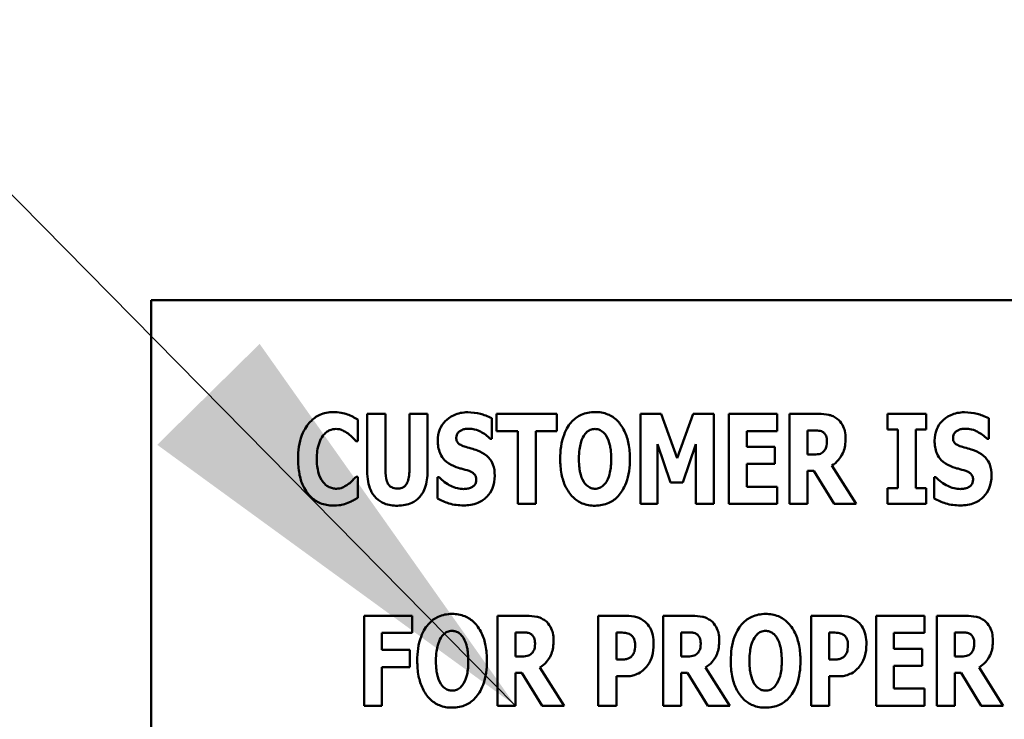
# Model space of a CAD drawing. Units: inches. Extents: x 0.5 to 21.5, y 0.2 to 16.7.
# Drawn here: x 8.2 to 8.4, y 8.1 to 8.3 of the extents above; entities that cross this region are included whole.
import ezdxf

# ---------------------------------------------------------------- set-up
doc = ezdxf.new("R2010")
doc.units = ezdxf.units.IN
doc.header["$MEASUREMENT"] = 0
doc.layers.add('Symbol (ANSI)', color=7, linetype='Continuous', lineweight=25)
doc.layers.add('Visible (ANSI)', color=7, linetype='Continuous', lineweight=50)
doc.styles.add('Note Text (ANSI)', font='tahoma.ttf')
doc.dimstyles.new('Default (ANSI)$7', dxfattribs={"dimtxt": 0.12, "dimasz": 0.098425, "dimexe": 0.125, "dimexo": 0.0625, "dimgap": 0.031496, "dimtad": 0, "dimtih": 1, "dimtoh": 1, "dimrnd": 1e-08, "dimzin": 0, "dimdsep": 46, "dimtxsty": 'Note Text (ANSI)', "dimcen": 0.09, "dimdle": 0.393701, "dimclrd": 256, "dimclre": 256, "dimclrt": 256, "dimadec": 0, "dimazin": 1, "dimtfac": 1, "dimtofl": 0, "dimtmove": 0, "dimatfit": 3, "dimfxl": 1, "dimtolj": 1, "dimtzin": 4, "dimlwd": -1, "dimlwe": -1, "dimarcsym": 0})

msp = doc.modelspace()

# ---------------------------------------------------------------- linework, layer by layer
at = {"layer": 'Visible (ANSI)'}
for p, q in [((8.63046, 8.20033), (8.23046, 8.20033)), ((8.23046, 8.20033), (8.23046, 8.00033)), ((8.27692, 8.16861), (8.27692, 8.17343)), ((8.27908, 8.17473), (8.27908, 8.1618)), ((8.28315, 8.17473), (8.27908, 8.17473)), ((8.28315, 8.1621), (8.28315, 8.17473)), ((8.29263, 8.17473), (8.28856, 8.17473)), ((8.28856, 8.17473), (8.28856, 8.1621)), ((8.29263, 8.16182), (8.29263, 8.17473)), ((8.30712, 8.1691), (8.30712, 8.17373)), ((8.30816, 8.17473), (8.30816, 8.17087)), ((8.32177, 8.17473), (8.30816, 8.17473)), ((8.32177, 8.17087), (8.32177, 8.17473)), ((8.34523, 8.17473), (8.34056, 8.17473)), ((8.34056, 8.17473), (8.34056, 8.15449)), ((8.34883, 8.16474), (8.34523, 8.17473)), ((8.3524, 8.17473), (8.34883, 8.16474)), ((8.35707, 8.17473), (8.3524, 8.17473)), ((8.35707, 8.15449), (8.35707, 8.17473)), ((8.36042, 8.17473), (8.36042, 8.15449)), ((8.37134, 8.17473), (8.36042, 8.17473)), ((8.37134, 8.17087), (8.37134, 8.17473)), ((8.38061, 8.17473), (8.3741, 8.17473)), ((8.3741, 8.17473), (8.3741, 8.15449)), ((8.3961, 8.17473), (8.3961, 8.1712)), ((8.40483, 8.17473), (8.3961, 8.17473)), ((8.40483, 8.1712), (8.40483, 8.17473)), ((8.4189, 8.1691), (8.4189, 8.17373)), ((8.30816, 8.17087), (8.31293, 8.17087)), ((8.31293, 8.17087), (8.31293, 8.15449)), ((8.31699, 8.15449), (8.31699, 8.17087)), ((8.31699, 8.17087), (8.32177, 8.17087)), ((8.36445, 8.17087), (8.37134, 8.17087)), ((8.36445, 8.16731), (8.36445, 8.17087)), ((8.37813, 8.16556), (8.37813, 8.171)), ((8.37813, 8.171), (8.37949, 8.171)), ((8.3961, 8.1712), (8.39843, 8.1712)), ((8.39843, 8.1712), (8.39843, 8.15802)), ((8.4025, 8.15802), (8.4025, 8.1712)), ((8.4025, 8.1712), (8.40483, 8.1712)), ((8.27651, 8.16861), (8.27692, 8.16861)), ((8.30676, 8.1691), (8.30712, 8.1691)), ((8.41854, 8.1691), (8.4189, 8.1691)), ((8.34438, 8.1679), (8.34733, 8.15925)), ((8.34438, 8.15449), (8.34438, 8.1679)), ((8.35009, 8.15925), (8.35304, 8.1679)), ((8.35304, 8.1679), (8.35304, 8.15449)), ((8.3708, 8.16731), (8.36445, 8.16731)), ((8.3708, 8.16346), (8.3708, 8.16731)), ((8.37929, 8.16556), (8.37813, 8.16556)), ((8.36445, 8.15834), (8.36445, 8.16346)), ((8.36445, 8.16346), (8.3708, 8.16346)), ((8.37813, 8.16192), (8.37959, 8.16192)), ((8.37813, 8.15449), (8.37813, 8.16192)), ((8.37959, 8.16192), (8.3841, 8.15449)), ((8.38905, 8.15449), (8.38361, 8.1631)), ((8.27692, 8.16059), (8.27656, 8.16059)), ((8.27692, 8.15583), (8.27692, 8.16059)), ((8.29486, 8.16051), (8.29486, 8.15569)), ((8.29523, 8.16051), (8.29486, 8.16051)), ((8.40701, 8.16051), (8.40663, 8.16051)), ((8.40663, 8.16051), (8.40663, 8.15569)), ((8.34733, 8.15925), (8.35009, 8.15925)), ((8.37134, 8.15834), (8.36445, 8.15834)), ((8.37134, 8.15449), (8.37134, 8.15834)), ((8.3961, 8.15802), (8.3961, 8.15449)), ((8.39843, 8.15802), (8.3961, 8.15802)), ((8.40483, 8.15802), (8.4025, 8.15802)), ((8.40483, 8.15449), (8.40483, 8.15802)), ((8.31293, 8.15449), (8.31699, 8.15449)), ((8.34056, 8.15449), (8.34438, 8.15449)), ((8.35304, 8.15449), (8.35707, 8.15449)), ((8.36042, 8.15449), (8.37134, 8.15449)), ((8.3741, 8.15449), (8.37813, 8.15449)), ((8.3841, 8.15449), (8.38905, 8.15449)), ((8.3961, 8.15449), (8.40483, 8.15449)), ((8.28918, 8.12926), (8.27836, 8.12926)), ((8.27836, 8.12926), (8.27836, 8.10903)), ((8.28918, 8.12541), (8.28918, 8.12926)), ((8.31491, 8.12926), (8.3084, 8.12926)), ((8.3084, 8.12926), (8.3084, 8.10903)), ((8.33734, 8.12926), (8.33106, 8.12926)), ((8.33106, 8.12926), (8.33106, 8.10903)), ((8.35218, 8.12926), (8.34567, 8.12926)), ((8.34567, 8.12926), (8.34567, 8.10903)), ((8.38523, 8.12926), (8.37895, 8.12926)), ((8.37895, 8.12926), (8.37895, 8.10903)), ((8.40448, 8.12926), (8.39356, 8.12926)), ((8.39356, 8.12926), (8.39356, 8.10903)), ((8.40448, 8.12541), (8.40448, 8.12926)), ((8.41375, 8.12926), (8.40723, 8.12926)), ((8.40723, 8.12926), (8.40723, 8.10903)), ((8.28239, 8.12541), (8.28918, 8.12541)), ((8.28239, 8.12159), (8.28239, 8.12541)), ((8.31243, 8.1201), (8.31243, 8.12554)), ((8.31243, 8.12554), (8.31379, 8.12554)), ((8.33513, 8.11942), (8.33513, 8.12549)), ((8.33513, 8.12549), (8.3357, 8.12549)), ((8.34971, 8.1201), (8.34971, 8.12554)), ((8.34971, 8.12554), (8.35107, 8.12554)), ((8.38301, 8.11942), (8.38301, 8.12549)), ((8.38301, 8.12549), (8.38359, 8.12549)), ((8.39759, 8.12185), (8.39759, 8.12541)), ((8.39759, 8.12541), (8.40448, 8.12541)), ((8.41127, 8.1201), (8.41127, 8.12554)), ((8.41127, 8.12554), (8.41263, 8.12554)), ((8.40394, 8.12185), (8.39759, 8.12185)), ((8.40394, 8.118), (8.40394, 8.12185)), ((8.28864, 8.12159), (8.28239, 8.12159)), ((8.28864, 8.11773), (8.28864, 8.12159)), ((8.3136, 8.1201), (8.31243, 8.1201)), ((8.35087, 8.1201), (8.34971, 8.1201)), ((8.41243, 8.1201), (8.41127, 8.1201)), ((8.28239, 8.11773), (8.28864, 8.11773)), ((8.28239, 8.10903), (8.28239, 8.11773)), ((8.32335, 8.10903), (8.31791, 8.11764)), ((8.33541, 8.11942), (8.33513, 8.11942)), ((8.36063, 8.10903), (8.35518, 8.11764)), ((8.38329, 8.11942), (8.38301, 8.11942)), ((8.39759, 8.11288), (8.39759, 8.118)), ((8.39759, 8.118), (8.40394, 8.118)), ((8.42219, 8.10903), (8.41675, 8.11764)), ((8.31243, 8.10903), (8.31243, 8.11646)), ((8.31243, 8.11646), (8.31389, 8.11646)), ((8.31389, 8.11646), (8.3184, 8.10903)), ((8.33513, 8.10903), (8.33513, 8.11565)), ((8.33513, 8.11565), (8.33726, 8.11565)), ((8.34971, 8.10903), (8.34971, 8.11646)), ((8.34971, 8.11646), (8.35117, 8.11646)), ((8.35117, 8.11646), (8.35568, 8.10903)), ((8.38301, 8.10903), (8.38301, 8.11565)), ((8.38301, 8.11565), (8.38515, 8.11565)), ((8.41127, 8.11646), (8.41273, 8.11646)), ((8.41127, 8.10903), (8.41127, 8.11646)), ((8.41273, 8.11646), (8.41724, 8.10903)), ((8.40448, 8.11288), (8.39759, 8.11288)), ((8.40448, 8.10903), (8.40448, 8.11288)), ((8.27836, 8.10903), (8.28239, 8.10903)), ((8.3084, 8.10903), (8.31243, 8.10903)), ((8.3184, 8.10903), (8.32335, 8.10903)), ((8.33106, 8.10903), (8.33513, 8.10903)), ((8.34567, 8.10903), (8.34971, 8.10903)), ((8.35568, 8.10903), (8.36063, 8.10903)), ((8.37895, 8.10903), (8.38301, 8.10903)), ((8.39356, 8.10903), (8.40448, 8.10903)), ((8.40723, 8.10903), (8.41127, 8.10903)), ((8.41724, 8.10903), (8.42219, 8.10903))]:
    msp.add_line(p, q, dxfattribs=at)
for points, knots in [([(8.27144, 8.17512), (8.27091, 8.17512), (8.27038, 8.17507), (8.26936, 8.17487), (8.26888, 8.17472), (8.2676, 8.17415), (8.26688, 8.17362), (8.26567, 8.17234), (8.26495, 8.17138), (8.26374, 8.16824), (8.26352, 8.16639), (8.26352, 8.16459)], [-0.2623136, -0.2623136, -0.2623136, -0.2623136, -0.2254284, -0.2254284, -0.1905964, -0.1905964, -0.1279085, -0.1279085, -0.0686091, -0.0686091, 0, 0, 0, 0]), ([(8.27465, 8.17461), (8.27417, 8.17477), (8.27368, 8.17489), (8.27261, 8.17508), (8.27201, 8.17512), (8.27144, 8.17512)], [-0.04121884, -0.04121884, -0.04121884, -0.04121884, -0.0219141, -0.0219141, 0, 0, 0, 0]), ([(8.30168, 8.17509), (8.30113, 8.17509), (8.30059, 8.17504), (8.29956, 8.17483), (8.29907, 8.17468), (8.29768, 8.17404), (8.29704, 8.1735), (8.29612, 8.17256), (8.29571, 8.17195), (8.29509, 8.17045), (8.29495, 8.16959), (8.29495, 8.16872)], [-0.1055662, -0.1055662, -0.1055662, -0.1055662, -0.0940507, -0.0940507, -0.0832153, -0.0832153, -0.0616718, -0.0616718, -0.0331399, -0.0331399, 0, 0, 0, 0]), ([(8.30712, 8.17373), (8.30617, 8.17425), (8.30523, 8.17455), (8.30362, 8.17496), (8.30266, 8.17509), (8.30168, 8.17509)], [-0.06330312, -0.06330312, -0.06330312, -0.06330312, -0.0372499, -0.0372499, 0, 0, 0, 0]), ([(8.33033, 8.17515), (8.32978, 8.17515), (8.32923, 8.1751), (8.32818, 8.17489), (8.32769, 8.17474), (8.32642, 8.17416), (8.32573, 8.17364), (8.32456, 8.17238), (8.32388, 8.17143), (8.32271, 8.16832), (8.32249, 8.16643), (8.32249, 8.16461)], [-0.2576018, -0.2576018, -0.2576018, -0.2576018, -0.2204345, -0.2204345, -0.1856276, -0.1856276, -0.1264045, -0.1264045, -0.0694441, -0.0694441, 0, 0, 0, 0]), ([(8.33817, 8.16461), (8.33817, 8.16575), (8.33808, 8.1669), (8.33768, 8.16899), (8.33739, 8.16994), (8.33646, 8.17189), (8.33586, 8.17267), (8.33468, 8.17383), (8.33398, 8.1743), (8.33228, 8.175), (8.33131, 8.17515), (8.33033, 8.17515)], [-0.1562329, -0.1562329, -0.1562329, -0.1562329, -0.1264136, -0.1264136, -0.1005225, -0.1005225, -0.0700255, -0.0700255, -0.0375297, -0.0375297, 0, 0, 0, 0]), ([(8.41345, 8.17509), (8.41291, 8.17509), (8.41237, 8.17504), (8.41133, 8.17483), (8.41084, 8.17468), (8.40945, 8.17404), (8.40881, 8.1735), (8.40789, 8.17256), (8.40748, 8.17195), (8.40687, 8.17045), (8.40673, 8.16959), (8.40673, 8.16872)], [-0.1055662, -0.1055662, -0.1055662, -0.1055662, -0.0940507, -0.0940507, -0.0832153, -0.0832153, -0.0616718, -0.0616718, -0.0331399, -0.0331399, 0, 0, 0, 0]), ([(8.4189, 8.17373), (8.41795, 8.17425), (8.417, 8.17455), (8.41539, 8.17496), (8.41443, 8.17509), (8.41345, 8.17509)], [-0.06330312, -0.06330312, -0.06330312, -0.06330312, -0.0372499, -0.0372499, 0, 0, 0, 0]), ([(8.27692, 8.17343), (8.27654, 8.17368), (8.27607, 8.17394), (8.27548, 8.17425), (8.27506, 8.17445), (8.27465, 8.17461)], [-0.02539889, -0.02539889, -0.02539889, -0.02539889, -0.016785, -0.016785, 0, 0, 0, 0]), ([(8.3848, 8.17364), (8.38453, 8.17386), (8.38423, 8.17404), (8.38347, 8.1744), (8.38311, 8.17448), (8.3822, 8.17467), (8.38138, 8.17473), (8.38061, 8.17473)], [-0.03990124, -0.03990124, -0.03990124, -0.03990124, -0.03549306, -0.03549306, -0.0293342, -0.0293342, 0, 0, 0, 0]), ([(8.38669, 8.16917), (8.38669, 8.16974), (8.38664, 8.17034), (8.38643, 8.17128), (8.38628, 8.17174), (8.38568, 8.17279), (8.38529, 8.17326), (8.3848, 8.17364)], [-0.08018526, -0.08018526, -0.08018526, -0.08018526, -0.04632439, -0.04632439, -0.0236081, -0.0236081, 0, 0, 0, 0]), ([(8.26909, 8.16977), (8.26931, 8.17006), (8.26956, 8.17034), (8.27014, 8.17082), (8.2704, 8.17095), (8.27109, 8.17124), (8.27159, 8.17133), (8.27209, 8.17133)], [-0.03723332, -0.03723332, -0.03723332, -0.03723332, -0.0286644, -0.0286644, -0.0193545, -0.0193545, 0, 0, 0, 0]), ([(8.27209, 8.17133), (8.27234, 8.17133), (8.27258, 8.17131), (8.27316, 8.17118), (8.27341, 8.17108), (8.27396, 8.17083), (8.27437, 8.17058), (8.27475, 8.17028)], [-0.026089, -0.026089, -0.026089, -0.026089, -0.02295305, -0.02295305, -0.01849324, -0.01849324, 0, 0, 0, 0]), ([(8.2991, 8.16935), (8.2991, 8.16956), (8.29914, 8.16978), (8.29932, 8.17024), (8.29946, 8.17042), (8.29969, 8.17069), (8.29985, 8.17083), (8.30004, 8.17094)], [-0.0170585, -0.0170585, -0.0170585, -0.0170585, -0.01320944, -0.01320944, -0.00831825, -0.00831825, 0, 0, 0, 0]), ([(8.30004, 8.17094), (8.30047, 8.17118), (8.30077, 8.17126), (8.30124, 8.17137), (8.30157, 8.1714), (8.30189, 8.1714)], [-0.01836098, -0.01836098, -0.01836098, -0.01836098, -0.01211564, -0.01211564, 0, 0, 0, 0]), ([(8.30189, 8.1714), (8.30235, 8.1714), (8.3028, 8.17134), (8.30386, 8.17108), (8.30433, 8.17085), (8.30538, 8.17031), (8.30613, 8.16978), (8.30676, 8.1691)], [-0.05170723, -0.05170723, -0.05170723, -0.05170723, -0.04488174, -0.04488174, -0.03526922, -0.03526922, 0, 0, 0, 0]), ([(8.3278, 8.16981), (8.328, 8.17011), (8.32824, 8.17041), (8.3287, 8.17082), (8.32893, 8.17099), (8.32959, 8.17127), (8.32995, 8.17133), (8.33033, 8.17133)], [-0.04670958, -0.04670958, -0.04670958, -0.04670958, -0.02744304, -0.02744304, -0.01421435, -0.01421435, 0, 0, 0, 0]), ([(8.33033, 8.17133), (8.33061, 8.17133), (8.3309, 8.17129), (8.33134, 8.17114), (8.33165, 8.17103), (8.33233, 8.17052), (8.33263, 8.17016), (8.33287, 8.16977)], [-0.0558683, -0.0558683, -0.0558683, -0.0558683, -0.03233084, -0.03233084, -0.01720713, -0.01720713, 0, 0, 0, 0]), ([(8.37949, 8.171), (8.37986, 8.171), (8.38029, 8.17099), (8.38081, 8.17093), (8.38115, 8.17088), (8.38151, 8.17069)], [-0.05504939, -0.05504939, -0.05504939, -0.05504939, -0.01553111, -0.01553111, 0, 0, 0, 0]), ([(8.38151, 8.17069), (8.38169, 8.17059), (8.38185, 8.17047), (8.38216, 8.17013), (8.38225, 8.16994), (8.38247, 8.16941), (8.38252, 8.16896), (8.38252, 8.16853)], [-0.02550753, -0.02550753, -0.02550753, -0.02550753, -0.02157543, -0.02157543, -0.01656606, -0.01656606, 0, 0, 0, 0]), ([(8.41088, 8.16935), (8.41088, 8.16956), (8.41091, 8.16978), (8.41109, 8.17024), (8.41124, 8.17042), (8.41146, 8.17069), (8.41162, 8.17083), (8.41181, 8.17094)], [-0.0170585, -0.0170585, -0.0170585, -0.0170585, -0.01320944, -0.01320944, -0.00831825, -0.00831825, 0, 0, 0, 0]), ([(8.41181, 8.17094), (8.41225, 8.17118), (8.41255, 8.17126), (8.41302, 8.17137), (8.41335, 8.1714), (8.41367, 8.1714)], [-0.01836098, -0.01836098, -0.01836098, -0.01836098, -0.01211564, -0.01211564, 0, 0, 0, 0]), ([(8.41367, 8.1714), (8.41412, 8.1714), (8.41457, 8.17134), (8.41564, 8.17108), (8.41611, 8.17085), (8.41716, 8.17031), (8.41791, 8.16978), (8.41854, 8.1691)], [-0.05170723, -0.05170723, -0.05170723, -0.05170723, -0.04488174, -0.04488174, -0.03526922, -0.03526922, 0, 0, 0, 0]), ([(8.26772, 8.16457), (8.26772, 8.16576), (8.26784, 8.16707), (8.2685, 8.16883), (8.26876, 8.16935), (8.26909, 8.16977)], [-0.07197707, -0.07197707, -0.07197707, -0.07197707, -0.02075384, -0.02075384, 0, 0, 0, 0]), ([(8.27475, 8.17028), (8.27531, 8.16986), (8.27552, 8.16966), (8.27601, 8.16915), (8.27628, 8.16887), (8.27651, 8.16861)], [-0.02692638, -0.02692638, -0.02692638, -0.02692638, -0.0131522, -0.0131522, 0, 0, 0, 0]), ([(8.29495, 8.16872), (8.29495, 8.16776), (8.29509, 8.16677), (8.29575, 8.16515), (8.29613, 8.16466), (8.29704, 8.16375), (8.29773, 8.16332), (8.29846, 8.163)], [-0.07212488, -0.07212488, -0.07212488, -0.07212488, -0.04909078, -0.04909078, -0.03050711, -0.03050711, 0, 0, 0, 0]), ([(8.30125, 8.1673), (8.30087, 8.16741), (8.30045, 8.16755), (8.29977, 8.16789), (8.29962, 8.16803), (8.29941, 8.16825), (8.29931, 8.16841), (8.29914, 8.16883), (8.2991, 8.16909), (8.2991, 8.16935)], [-0.02590048, -0.02590048, -0.02590048, -0.02590048, -0.02134194, -0.02134194, -0.01715936, -0.01715936, -0.00979606, -0.00979606, 0, 0, 0, 0]), ([(8.32669, 8.16461), (8.32669, 8.16629), (8.32689, 8.16735), (8.32726, 8.16868), (8.32748, 8.1693), (8.3278, 8.16981)], [-0.0528802, -0.0528802, -0.0528802, -0.0528802, -0.02295605, -0.02295605, 0, 0, 0, 0]), ([(8.33287, 8.16977), (8.33326, 8.16916), (8.33351, 8.16841), (8.33378, 8.16725), (8.33397, 8.1663), (8.33397, 8.16461)], [-0.1672644, -0.1672644, -0.1672644, -0.1672644, -0.0645632, -0.0645632, 0, 0, 0, 0]), ([(8.38252, 8.16853), (8.38252, 8.16771), (8.38239, 8.16729), (8.38217, 8.16674), (8.38199, 8.16647), (8.38175, 8.16623)], [-0.02262385, -0.02262385, -0.02262385, -0.02262385, -0.01263469, -0.01263469, 0, 0, 0, 0]), ([(8.38361, 8.1631), (8.38417, 8.16344), (8.38467, 8.16386), (8.38582, 8.16517), (8.38613, 8.16595), (8.38657, 8.1671), (8.38669, 8.16816), (8.38669, 8.16917)], [-0.0520084, -0.0520084, -0.0520084, -0.0520084, -0.04687721, -0.04687721, -0.03844959, -0.03844959, 0, 0, 0, 0]), ([(8.40673, 8.16872), (8.40673, 8.16776), (8.40686, 8.16677), (8.40753, 8.16515), (8.4079, 8.16466), (8.40881, 8.16375), (8.40951, 8.16332), (8.41024, 8.163)], [-0.07212488, -0.07212488, -0.07212488, -0.07212488, -0.04909078, -0.04909078, -0.03050711, -0.03050711, 0, 0, 0, 0]), ([(8.41303, 8.1673), (8.41265, 8.16741), (8.41222, 8.16755), (8.41155, 8.16789), (8.41139, 8.16803), (8.41118, 8.16825), (8.41108, 8.16841), (8.41091, 8.16883), (8.41088, 8.16909), (8.41088, 8.16935)], [-0.02590048, -0.02590048, -0.02590048, -0.02590048, -0.02134194, -0.02134194, -0.01715936, -0.01715936, -0.00979606, -0.00979606, 0, 0, 0, 0]), ([(8.30443, 8.16625), (8.30364, 8.1666), (8.3033, 8.16671), (8.3023, 8.167), (8.30177, 8.16715), (8.30125, 8.1673)], [-0.03969311, -0.03969311, -0.03969311, -0.03969311, -0.02068057, -0.02068057, 0, 0, 0, 0]), ([(8.30776, 8.16082), (8.30776, 8.16168), (8.30766, 8.16257), (8.3072, 8.16378), (8.30693, 8.16434), (8.30584, 8.16548), (8.30516, 8.16592), (8.30443, 8.16625)], [-0.1191324, -0.1191324, -0.1191324, -0.1191324, -0.0602104, -0.0602104, -0.0303406, -0.0303406, 0, 0, 0, 0]), ([(8.38175, 8.16623), (8.38162, 8.1661), (8.38147, 8.16598), (8.38112, 8.1658), (8.38094, 8.16573), (8.38027, 8.16559), (8.37978, 8.16556), (8.37929, 8.16556)], [-0.03333561, -0.03333561, -0.03333561, -0.03333561, -0.0260206, -0.0260206, -0.01850671, -0.01850671, 0, 0, 0, 0]), ([(8.41621, 8.16625), (8.41541, 8.1666), (8.41507, 8.16671), (8.41407, 8.167), (8.41355, 8.16715), (8.41303, 8.1673)], [-0.03969311, -0.03969311, -0.03969311, -0.03969311, -0.02068057, -0.02068057, 0, 0, 0, 0]), ([(8.41954, 8.16082), (8.41954, 8.16168), (8.41943, 8.16257), (8.41897, 8.16378), (8.4187, 8.16434), (8.41761, 8.16548), (8.41693, 8.16592), (8.41621, 8.16625)], [-0.1191324, -0.1191324, -0.1191324, -0.1191324, -0.0602104, -0.0602104, -0.0303406, -0.0303406, 0, 0, 0, 0]), ([(8.26352, 8.16459), (8.26352, 8.16348), (8.2636, 8.16236), (8.26397, 8.16033), (8.26424, 8.1594), (8.26522, 8.15728), (8.2659, 8.15651), (8.26698, 8.15545), (8.26769, 8.15497), (8.26944, 8.15425), (8.27043, 8.1541), (8.27144, 8.1541)], [-0.1320545, -0.1320545, -0.1320545, -0.1320545, -0.1126969, -0.1126969, -0.095984, -0.095984, -0.0718072, -0.0718072, -0.0384671, -0.0384671, 0, 0, 0, 0]), ([(8.26918, 8.15933), (8.26861, 8.16001), (8.26829, 8.16085), (8.26781, 8.1624), (8.26772, 8.16354), (8.26772, 8.16457)], [-0.0614816, -0.0614816, -0.0614816, -0.0614816, -0.03956291, -0.03956291, 0, 0, 0, 0]), ([(8.32249, 8.16461), (8.32249, 8.16346), (8.32258, 8.1623), (8.32299, 8.16019), (8.32328, 8.15923), (8.32414, 8.15747), (8.32469, 8.15665), (8.32598, 8.15538), (8.32667, 8.15491), (8.32837, 8.15422), (8.32934, 8.15406), (8.33033, 8.15406)], [-0.1881922, -0.1881922, -0.1881922, -0.1881922, -0.1445473, -0.1445473, -0.1065084, -0.1065084, -0.069924, -0.069924, -0.037589, -0.037589, 0, 0, 0, 0]), ([(8.32779, 8.15944), (8.3274, 8.16007), (8.32715, 8.1608), (8.32688, 8.16192), (8.32669, 8.16284), (8.32669, 8.16461)], [-0.1848306, -0.1848306, -0.1848306, -0.1848306, -0.0672831, -0.0672831, 0, 0, 0, 0]), ([(8.33033, 8.15406), (8.33088, 8.15406), (8.33143, 8.15411), (8.33247, 8.15432), (8.33296, 8.15448), (8.33424, 8.15506), (8.33494, 8.15559), (8.33613, 8.15688), (8.3368, 8.15782), (8.33795, 8.16091), (8.33817, 8.1628), (8.33817, 8.16461)], [-0.2509551, -0.2509551, -0.2509551, -0.2509551, -0.2155448, -0.2155448, -0.1823094, -0.1823094, -0.1252401, -0.1252401, -0.0690653, -0.0690653, 0, 0, 0, 0]), ([(8.33397, 8.16461), (8.33397, 8.16354), (8.3339, 8.16243), (8.33357, 8.16102), (8.33333, 8.16023), (8.33289, 8.15947)], [-0.09214394, -0.09214394, -0.09214394, -0.09214394, -0.03346555, -0.03346555, 0, 0, 0, 0]), ([(8.27908, 8.1618), (8.27908, 8.16103), (8.27913, 8.16025), (8.27939, 8.15883), (8.27957, 8.15818), (8.2801, 8.15702), (8.28048, 8.15636), (8.28163, 8.15523), (8.28225, 8.15484), (8.28386, 8.1542), (8.28486, 8.15406), (8.28585, 8.15406)], [-0.1776069, -0.1776069, -0.1776069, -0.1776069, -0.1355686, -0.1355686, -0.0992244, -0.0992244, -0.0660695, -0.0660695, -0.037708, -0.037708, 0, 0, 0, 0]), ([(8.28585, 8.15792), (8.28562, 8.15792), (8.28539, 8.15794), (8.28496, 8.15803), (8.28476, 8.1581), (8.28434, 8.15832), (8.28414, 8.15848), (8.28385, 8.15883), (8.28365, 8.15911), (8.28323, 8.16034), (8.28315, 8.16122), (8.28315, 8.1621)], [-0.1407583, -0.1407583, -0.1407583, -0.1407583, -0.1130333, -0.1130333, -0.0881893, -0.0881893, -0.0561327, -0.0561327, -0.0333579, -0.0333579, 0, 0, 0, 0]), ([(8.28856, 8.1621), (8.28856, 8.16156), (8.28853, 8.16099), (8.28838, 8.16005), (8.28827, 8.15962), (8.28799, 8.15904), (8.28784, 8.15878), (8.28741, 8.15835), (8.28718, 8.15821), (8.28658, 8.15797), (8.28622, 8.15792), (8.28585, 8.15792)], [-0.08847045, -0.08847045, -0.08847045, -0.08847045, -0.0593406, -0.0593406, -0.03699552, -0.03699552, -0.02441692, -0.02441692, -0.01384306, -0.01384306, 0, 0, 0, 0]), ([(8.28585, 8.15406), (8.28644, 8.15406), (8.28703, 8.15411), (8.28811, 8.15432), (8.28862, 8.15447), (8.28973, 8.15499), (8.29029, 8.15539), (8.29112, 8.1563), (8.29163, 8.15695), (8.29248, 8.15921), (8.29263, 8.16054), (8.29263, 8.16182)], [-0.2422459, -0.2422459, -0.2422459, -0.2422459, -0.1937803, -0.1937803, -0.1503532, -0.1503532, -0.091924, -0.091924, -0.0486849, -0.0486849, 0, 0, 0, 0]), ([(8.29846, 8.163), (8.2993, 8.16263), (8.30002, 8.16246), (8.30082, 8.16225), (8.30141, 8.16208), (8.30199, 8.16189)], [-0.03153591, -0.03153591, -0.03153591, -0.03153591, -0.02325215, -0.02325215, 0, 0, 0, 0]), ([(8.30199, 8.16189), (8.30222, 8.16181), (8.30244, 8.16172), (8.30291, 8.16142), (8.30308, 8.16125), (8.30329, 8.16104), (8.3034, 8.16087), (8.30358, 8.16045), (8.30361, 8.1602), (8.30361, 8.15995)], [-0.02327958, -0.02327958, -0.02327958, -0.02327958, -0.02079117, -0.02079117, -0.01748691, -0.01748691, -0.00953295, -0.00953295, 0, 0, 0, 0]), ([(8.41024, 8.163), (8.41107, 8.16263), (8.41179, 8.16246), (8.41259, 8.16225), (8.41319, 8.16208), (8.41376, 8.16189)], [-0.03153591, -0.03153591, -0.03153591, -0.03153591, -0.02325215, -0.02325215, 0, 0, 0, 0]), ([(8.41376, 8.16189), (8.41399, 8.16181), (8.41421, 8.16172), (8.41469, 8.16142), (8.41486, 8.16125), (8.41506, 8.16104), (8.41518, 8.16087), (8.41535, 8.16045), (8.41539, 8.1602), (8.41539, 8.15995)], [-0.02327958, -0.02327958, -0.02327958, -0.02327958, -0.02079117, -0.02079117, -0.01748691, -0.01748691, -0.00953295, -0.00953295, 0, 0, 0, 0]), ([(8.27656, 8.16059), (8.27632, 8.16033), (8.27608, 8.16007), (8.27554, 8.1595), (8.27522, 8.15922), (8.27488, 8.15897)], [-0.02960729, -0.02960729, -0.02960729, -0.02960729, -0.01612507, -0.01612507, 0, 0, 0, 0]), ([(8.30076, 8.15782), (8.30029, 8.15782), (8.29982, 8.15788), (8.29878, 8.15814), (8.29828, 8.15834), (8.29689, 8.159), (8.29601, 8.15968), (8.29523, 8.16051)], [-0.07041519, -0.07041519, -0.07041519, -0.07041519, -0.05835341, -0.05835341, -0.04307106, -0.04307106, 0, 0, 0, 0]), ([(8.30074, 8.15413), (8.30184, 8.15413), (8.30293, 8.15429), (8.30488, 8.15509), (8.30552, 8.15561), (8.30652, 8.15662), (8.30695, 8.15727), (8.30762, 8.1589), (8.30776, 8.15986), (8.30776, 8.16082)], [-0.1162282, -0.1162282, -0.1162282, -0.1162282, -0.0908067, -0.0908067, -0.0671425, -0.0671425, -0.0366238, -0.0366238, 0, 0, 0, 0]), ([(8.30361, 8.15995), (8.30361, 8.15971), (8.30359, 8.15947), (8.30346, 8.15909), (8.30338, 8.15892), (8.30304, 8.15851), (8.30284, 8.15834), (8.3026, 8.15821)], [-0.03482774, -0.03482774, -0.03482774, -0.03482774, -0.02032999, -0.02032999, -0.01032076, -0.01032076, 0, 0, 0, 0]), ([(8.33033, 8.15788), (8.33004, 8.15788), (8.32976, 8.15793), (8.32931, 8.15808), (8.329, 8.15819), (8.32832, 8.1587), (8.32803, 8.15906), (8.32779, 8.15944)], [-0.0558683, -0.0558683, -0.0558683, -0.0558683, -0.03233084, -0.03233084, -0.01720713, -0.01720713, 0, 0, 0, 0]), ([(8.33289, 8.15947), (8.33269, 8.15916), (8.33246, 8.15886), (8.3319, 8.15835), (8.33161, 8.1582), (8.33102, 8.15795), (8.33068, 8.15788), (8.33033, 8.15788)], [-0.03434737, -0.03434737, -0.03434737, -0.03434737, -0.02419813, -0.02419813, -0.01354024, -0.01354024, 0, 0, 0, 0]), ([(8.41253, 8.15782), (8.41206, 8.15782), (8.41159, 8.15788), (8.41055, 8.15814), (8.41005, 8.15834), (8.40867, 8.159), (8.40778, 8.15968), (8.40701, 8.16051)], [-0.07041519, -0.07041519, -0.07041519, -0.07041519, -0.05835341, -0.05835341, -0.04307106, -0.04307106, 0, 0, 0, 0]), ([(8.41252, 8.15413), (8.41361, 8.15413), (8.41471, 8.15429), (8.41666, 8.15509), (8.41729, 8.15561), (8.41829, 8.15662), (8.41873, 8.15727), (8.41939, 8.1589), (8.41954, 8.15986), (8.41954, 8.16082)], [-0.1162282, -0.1162282, -0.1162282, -0.1162282, -0.0908067, -0.0908067, -0.0671425, -0.0671425, -0.0366238, -0.0366238, 0, 0, 0, 0]), ([(8.41539, 8.15995), (8.41539, 8.15971), (8.41536, 8.15947), (8.41524, 8.15909), (8.41515, 8.15892), (8.41481, 8.15851), (8.41461, 8.15834), (8.41437, 8.15821)], [-0.03482774, -0.03482774, -0.03482774, -0.03482774, -0.02032999, -0.02032999, -0.01032076, -0.01032076, 0, 0, 0, 0]), ([(8.27213, 8.15788), (8.27182, 8.15788), (8.27152, 8.15792), (8.27095, 8.15807), (8.27062, 8.15818), (8.26986, 8.1586), (8.26949, 8.15894), (8.26918, 8.15933)], [-0.04824701, -0.04824701, -0.04824701, -0.04824701, -0.03291413, -0.03291413, -0.01915334, -0.01915334, 0, 0, 0, 0]), ([(8.27488, 8.15897), (8.27433, 8.15852), (8.27372, 8.15824), (8.27307, 8.15797), (8.27261, 8.15788), (8.27213, 8.15788)], [-0.02656063, -0.02656063, -0.02656063, -0.02656063, -0.01836096, -0.01836096, 0, 0, 0, 0]), ([(8.3026, 8.15821), (8.30226, 8.15802), (8.30184, 8.15795), (8.30137, 8.15786), (8.30103, 8.15782), (8.30076, 8.15782)], [-0.01568844, -0.01568844, -0.01568844, -0.01568844, -0.01023869, -0.01023869, 0, 0, 0, 0]), ([(8.41437, 8.15821), (8.41404, 8.15802), (8.41362, 8.15795), (8.41314, 8.15786), (8.4128, 8.15782), (8.41253, 8.15782)], [-0.01568844, -0.01568844, -0.01568844, -0.01568844, -0.01023869, -0.01023869, 0, 0, 0, 0]), ([(8.27469, 8.15469), (8.27529, 8.15491), (8.27569, 8.15514), (8.27622, 8.15543), (8.27658, 8.15564), (8.27692, 8.15583)], [-0.0230329, -0.0230329, -0.0230329, -0.0230329, -0.01477628, -0.01477628, 0, 0, 0, 0]), ([(8.29486, 8.15569), (8.29569, 8.15524), (8.29657, 8.15487), (8.29851, 8.15424), (8.29965, 8.15413), (8.30074, 8.15413)], [-0.07769215, -0.07769215, -0.07769215, -0.07769215, -0.04166465, -0.04166465, 0, 0, 0, 0]), ([(8.40663, 8.15569), (8.40746, 8.15524), (8.40835, 8.15487), (8.41029, 8.15424), (8.41142, 8.15413), (8.41252, 8.15413)], [-0.07769215, -0.07769215, -0.07769215, -0.07769215, -0.04166465, -0.04166465, 0, 0, 0, 0]), ([(8.27144, 8.1541), (8.27257, 8.1541), (8.27307, 8.1542), (8.27374, 8.15435), (8.27423, 8.15451), (8.27469, 8.15469)], [-0.02624211, -0.02624211, -0.02624211, -0.02624211, -0.01876252, -0.01876252, 0, 0, 0, 0]), ([(8.29817, 8.12969), (8.29761, 8.12969), (8.29706, 8.12964), (8.29602, 8.12943), (8.29553, 8.12928), (8.29426, 8.1287), (8.29357, 8.12818), (8.2924, 8.12692), (8.29171, 8.12597), (8.29055, 8.12286), (8.29033, 8.12097), (8.29033, 8.11915)], [-0.2576018, -0.2576018, -0.2576018, -0.2576018, -0.2204345, -0.2204345, -0.1856276, -0.1856276, -0.1264045, -0.1264045, -0.0694441, -0.0694441, 0, 0, 0, 0]), ([(8.306, 8.11915), (8.306, 8.12028), (8.30592, 8.12144), (8.30552, 8.12353), (8.30523, 8.12448), (8.3043, 8.12643), (8.30369, 8.12721), (8.30251, 8.12837), (8.30182, 8.12884), (8.30012, 8.12953), (8.29915, 8.12969), (8.29817, 8.12969)], [-0.1562329, -0.1562329, -0.1562329, -0.1562329, -0.1264136, -0.1264136, -0.1005225, -0.1005225, -0.0700255, -0.0700255, -0.0375297, -0.0375297, 0, 0, 0, 0]), ([(8.31911, 8.12818), (8.31883, 8.12839), (8.31853, 8.12858), (8.31778, 8.12893), (8.31741, 8.12902), (8.3165, 8.12921), (8.31568, 8.12926), (8.31491, 8.12926)], [-0.03990124, -0.03990124, -0.03990124, -0.03990124, -0.03549306, -0.03549306, -0.0293342, -0.0293342, 0, 0, 0, 0]), ([(8.34159, 8.12794), (8.34091, 8.1285), (8.34026, 8.12879), (8.33899, 8.12918), (8.33814, 8.12926), (8.33734, 8.12926)], [-0.05055521, -0.05055521, -0.05055521, -0.05055521, -0.03050657, -0.03050657, 0, 0, 0, 0]), ([(8.35638, 8.12818), (8.3561, 8.12839), (8.35581, 8.12858), (8.35505, 8.12893), (8.35469, 8.12902), (8.35377, 8.12921), (8.35295, 8.12926), (8.35218, 8.12926)], [-0.03990124, -0.03990124, -0.03990124, -0.03990124, -0.03549306, -0.03549306, -0.0293342, -0.0293342, 0, 0, 0, 0]), ([(8.36871, 8.12969), (8.36816, 8.12969), (8.36761, 8.12964), (8.36657, 8.12943), (8.36608, 8.12928), (8.36481, 8.1287), (8.36412, 8.12818), (8.36295, 8.12692), (8.36226, 8.12597), (8.36109, 8.12286), (8.36088, 8.12097), (8.36088, 8.11915)], [-0.2576018, -0.2576018, -0.2576018, -0.2576018, -0.2204345, -0.2204345, -0.1856276, -0.1856276, -0.1264045, -0.1264045, -0.0694441, -0.0694441, 0, 0, 0, 0]), ([(8.37655, 8.11915), (8.37655, 8.12028), (8.37647, 8.12144), (8.37606, 8.12353), (8.37578, 8.12448), (8.37485, 8.12643), (8.37424, 8.12721), (8.37306, 8.12837), (8.37237, 8.12884), (8.37067, 8.12953), (8.3697, 8.12969), (8.36871, 8.12969)], [-0.1562329, -0.1562329, -0.1562329, -0.1562329, -0.1264136, -0.1264136, -0.1005225, -0.1005225, -0.0700255, -0.0700255, -0.0375297, -0.0375297, 0, 0, 0, 0]), ([(8.38947, 8.12794), (8.3888, 8.1285), (8.38814, 8.12879), (8.38687, 8.12918), (8.38603, 8.12926), (8.38523, 8.12926)], [-0.05055521, -0.05055521, -0.05055521, -0.05055521, -0.03050657, -0.03050657, 0, 0, 0, 0]), ([(8.41794, 8.12818), (8.41767, 8.12839), (8.41737, 8.12858), (8.41661, 8.12893), (8.41625, 8.12902), (8.41534, 8.12921), (8.41452, 8.12926), (8.41375, 8.12926)], [-0.03990124, -0.03990124, -0.03990124, -0.03990124, -0.03549306, -0.03549306, -0.0293342, -0.0293342, 0, 0, 0, 0]), ([(8.32099, 8.1237), (8.32099, 8.12428), (8.32095, 8.12488), (8.32073, 8.12582), (8.32059, 8.12627), (8.31998, 8.12733), (8.31959, 8.1278), (8.31911, 8.12818)], [-0.08018526, -0.08018526, -0.08018526, -0.08018526, -0.04632439, -0.04632439, -0.0236081, -0.0236081, 0, 0, 0, 0]), ([(8.34351, 8.12288), (8.34351, 8.12356), (8.34345, 8.12426), (8.34314, 8.12567), (8.3429, 8.12619), (8.34241, 8.12709), (8.34205, 8.12755), (8.34159, 8.12794)], [-0.05305591, -0.05305591, -0.05305591, -0.05305591, -0.0388119, -0.0388119, -0.02276737, -0.02276737, 0, 0, 0, 0]), ([(8.35827, 8.1237), (8.35827, 8.12428), (8.35822, 8.12488), (8.358, 8.12582), (8.35786, 8.12627), (8.35726, 8.12733), (8.35687, 8.1278), (8.35638, 8.12818)], [-0.08018526, -0.08018526, -0.08018526, -0.08018526, -0.04632439, -0.04632439, -0.0236081, -0.0236081, 0, 0, 0, 0]), ([(8.39139, 8.12288), (8.39139, 8.12356), (8.39134, 8.12426), (8.39102, 8.12567), (8.39079, 8.12619), (8.3903, 8.12709), (8.38993, 8.12755), (8.38947, 8.12794)], [-0.05305591, -0.05305591, -0.05305591, -0.05305591, -0.0388119, -0.0388119, -0.02276737, -0.02276737, 0, 0, 0, 0]), ([(8.41983, 8.1237), (8.41983, 8.12428), (8.41978, 8.12488), (8.41957, 8.12582), (8.41942, 8.12627), (8.41882, 8.12733), (8.41843, 8.1278), (8.41794, 8.12818)], [-0.08018526, -0.08018526, -0.08018526, -0.08018526, -0.04632439, -0.04632439, -0.0236081, -0.0236081, 0, 0, 0, 0]), ([(8.29453, 8.11915), (8.29453, 8.12082), (8.29473, 8.12188), (8.2951, 8.12322), (8.29532, 8.12383), (8.29564, 8.12434)], [-0.0528802, -0.0528802, -0.0528802, -0.0528802, -0.02295605, -0.02295605, 0, 0, 0, 0]), ([(8.29564, 8.12434), (8.29584, 8.12464), (8.29608, 8.12494), (8.29653, 8.12536), (8.29677, 8.12553), (8.29743, 8.1258), (8.29779, 8.12587), (8.29817, 8.12587)], [-0.04670958, -0.04670958, -0.04670958, -0.04670958, -0.02744304, -0.02744304, -0.01421435, -0.01421435, 0, 0, 0, 0]), ([(8.29817, 8.12587), (8.29845, 8.12587), (8.29873, 8.12582), (8.29918, 8.12568), (8.29949, 8.12556), (8.30017, 8.12506), (8.30047, 8.12469), (8.30071, 8.12431)], [-0.0558683, -0.0558683, -0.0558683, -0.0558683, -0.03233084, -0.03233084, -0.01720713, -0.01720713, 0, 0, 0, 0]), ([(8.30071, 8.12431), (8.3011, 8.12369), (8.30135, 8.12294), (8.30161, 8.12179), (8.30181, 8.12084), (8.30181, 8.11915)], [-0.1672644, -0.1672644, -0.1672644, -0.1672644, -0.0645632, -0.0645632, 0, 0, 0, 0]), ([(8.31379, 8.12554), (8.31416, 8.12554), (8.3146, 8.12553), (8.31511, 8.12547), (8.31545, 8.12542), (8.31581, 8.12523)], [-0.05504939, -0.05504939, -0.05504939, -0.05504939, -0.01553111, -0.01553111, 0, 0, 0, 0]), ([(8.31581, 8.12523), (8.31599, 8.12513), (8.31615, 8.12501), (8.31646, 8.12466), (8.31655, 8.12447), (8.31677, 8.12395), (8.31683, 8.1235), (8.31683, 8.12306)], [-0.02550753, -0.02550753, -0.02550753, -0.02550753, -0.02157543, -0.02157543, -0.01656606, -0.01656606, 0, 0, 0, 0]), ([(8.3357, 8.12549), (8.33619, 8.12549), (8.33667, 8.12549), (8.33753, 8.1254), (8.33789, 8.12526), (8.33823, 8.12508)], [-0.03287618, -0.03287618, -0.03287618, -0.03287618, -0.01450105, -0.01450105, 0, 0, 0, 0]), ([(8.33823, 8.12508), (8.33832, 8.12503), (8.33841, 8.12498), (8.33858, 8.12484), (8.33866, 8.12476), (8.33885, 8.12453), (8.33901, 8.12429), (8.33929, 8.1236), (8.33934, 8.12317), (8.33934, 8.12275)], [-0.04268563, -0.04268563, -0.04268563, -0.04268563, -0.03581723, -0.03581723, -0.0284199, -0.0284199, -0.01605647, -0.01605647, 0, 0, 0, 0]), ([(8.35107, 8.12554), (8.35144, 8.12554), (8.35187, 8.12553), (8.35239, 8.12547), (8.35272, 8.12542), (8.35309, 8.12523)], [-0.05504939, -0.05504939, -0.05504939, -0.05504939, -0.01553111, -0.01553111, 0, 0, 0, 0]), ([(8.35309, 8.12523), (8.35326, 8.12513), (8.35343, 8.12501), (8.35374, 8.12466), (8.35383, 8.12447), (8.35405, 8.12395), (8.3541, 8.1235), (8.3541, 8.12306)], [-0.02550753, -0.02550753, -0.02550753, -0.02550753, -0.02157543, -0.02157543, -0.01656606, -0.01656606, 0, 0, 0, 0]), ([(8.36507, 8.11915), (8.36507, 8.12082), (8.36528, 8.12188), (8.36564, 8.12322), (8.36587, 8.12383), (8.36619, 8.12434)], [-0.0528802, -0.0528802, -0.0528802, -0.0528802, -0.02295605, -0.02295605, 0, 0, 0, 0]), ([(8.36619, 8.12434), (8.36639, 8.12464), (8.36663, 8.12494), (8.36708, 8.12536), (8.36731, 8.12553), (8.36798, 8.1258), (8.36834, 8.12587), (8.36871, 8.12587)], [-0.04670958, -0.04670958, -0.04670958, -0.04670958, -0.02744304, -0.02744304, -0.01421435, -0.01421435, 0, 0, 0, 0]), ([(8.36871, 8.12587), (8.369, 8.12587), (8.36928, 8.12582), (8.36973, 8.12568), (8.37004, 8.12556), (8.37072, 8.12506), (8.37102, 8.12469), (8.37126, 8.12431)], [-0.0558683, -0.0558683, -0.0558683, -0.0558683, -0.03233084, -0.03233084, -0.01720713, -0.01720713, 0, 0, 0, 0]), ([(8.37126, 8.12431), (8.37165, 8.12369), (8.37189, 8.12294), (8.37216, 8.12179), (8.37235, 8.12084), (8.37235, 8.11915)], [-0.1672644, -0.1672644, -0.1672644, -0.1672644, -0.0645632, -0.0645632, 0, 0, 0, 0]), ([(8.38359, 8.12549), (8.38407, 8.12549), (8.38455, 8.12549), (8.38541, 8.1254), (8.38578, 8.12526), (8.38611, 8.12508)], [-0.03287618, -0.03287618, -0.03287618, -0.03287618, -0.01450105, -0.01450105, 0, 0, 0, 0]), ([(8.38611, 8.12508), (8.38621, 8.12503), (8.38629, 8.12498), (8.38646, 8.12484), (8.38654, 8.12476), (8.38673, 8.12453), (8.38689, 8.12429), (8.38717, 8.1236), (8.38723, 8.12317), (8.38723, 8.12275)], [-0.04268563, -0.04268563, -0.04268563, -0.04268563, -0.03581723, -0.03581723, -0.0284199, -0.0284199, -0.01605647, -0.01605647, 0, 0, 0, 0]), ([(8.41263, 8.12554), (8.413, 8.12554), (8.41343, 8.12553), (8.41395, 8.12547), (8.41429, 8.12542), (8.41465, 8.12523)], [-0.05504939, -0.05504939, -0.05504939, -0.05504939, -0.01553111, -0.01553111, 0, 0, 0, 0]), ([(8.41465, 8.12523), (8.41483, 8.12513), (8.41499, 8.12501), (8.4153, 8.12466), (8.41539, 8.12447), (8.41561, 8.12395), (8.41566, 8.1235), (8.41566, 8.12306)], [-0.02550753, -0.02550753, -0.02550753, -0.02550753, -0.02157543, -0.02157543, -0.01656606, -0.01656606, 0, 0, 0, 0]), ([(8.31683, 8.12306), (8.31683, 8.12225), (8.3167, 8.12182), (8.31647, 8.12127), (8.31629, 8.121), (8.31606, 8.12077)], [-0.02262385, -0.02262385, -0.02262385, -0.02262385, -0.01263469, -0.01263469, 0, 0, 0, 0]), ([(8.31791, 8.11764), (8.31847, 8.11798), (8.31898, 8.11839), (8.32012, 8.11971), (8.32043, 8.12049), (8.32087, 8.12164), (8.32099, 8.12269), (8.32099, 8.1237)], [-0.0520084, -0.0520084, -0.0520084, -0.0520084, -0.04687721, -0.04687721, -0.03844959, -0.03844959, 0, 0, 0, 0]), ([(8.33934, 8.12275), (8.33934, 8.12189), (8.33925, 8.12144), (8.33906, 8.12084), (8.33887, 8.12053), (8.33864, 8.12024)], [-0.02399634, -0.02399634, -0.02399634, -0.02399634, -0.01402573, -0.01402573, 0, 0, 0, 0]), ([(8.34211, 8.11806), (8.34271, 8.11882), (8.343, 8.11966), (8.3434, 8.12107), (8.34351, 8.12197), (8.34351, 8.12288)], [-0.05579526, -0.05579526, -0.05579526, -0.05579526, -0.0347507, -0.0347507, 0, 0, 0, 0]), ([(8.3541, 8.12306), (8.3541, 8.12225), (8.35397, 8.12182), (8.35375, 8.12127), (8.35357, 8.121), (8.35333, 8.12077)], [-0.02262385, -0.02262385, -0.02262385, -0.02262385, -0.01263469, -0.01263469, 0, 0, 0, 0]), ([(8.35518, 8.11764), (8.35575, 8.11798), (8.35625, 8.11839), (8.3574, 8.11971), (8.35771, 8.12049), (8.35815, 8.12164), (8.35827, 8.12269), (8.35827, 8.1237)], [-0.0520084, -0.0520084, -0.0520084, -0.0520084, -0.04687721, -0.04687721, -0.03844959, -0.03844959, 0, 0, 0, 0]), ([(8.38723, 8.12275), (8.38723, 8.12189), (8.38713, 8.12144), (8.38694, 8.12084), (8.38676, 8.12053), (8.38652, 8.12024)], [-0.02399634, -0.02399634, -0.02399634, -0.02399634, -0.01402573, -0.01402573, 0, 0, 0, 0]), ([(8.39, 8.11806), (8.39059, 8.11882), (8.39088, 8.11966), (8.39128, 8.12107), (8.39139, 8.12197), (8.39139, 8.12288)], [-0.05579526, -0.05579526, -0.05579526, -0.05579526, -0.0347507, -0.0347507, 0, 0, 0, 0]), ([(8.41566, 8.12306), (8.41566, 8.12225), (8.41553, 8.12182), (8.41531, 8.12127), (8.41513, 8.121), (8.41489, 8.12077)], [-0.02262385, -0.02262385, -0.02262385, -0.02262385, -0.01263469, -0.01263469, 0, 0, 0, 0]), ([(8.41675, 8.11764), (8.41731, 8.11798), (8.41781, 8.11839), (8.41896, 8.11971), (8.41927, 8.12049), (8.41971, 8.12164), (8.41983, 8.12269), (8.41983, 8.1237)], [-0.0520084, -0.0520084, -0.0520084, -0.0520084, -0.04687721, -0.04687721, -0.03844959, -0.03844959, 0, 0, 0, 0]), ([(8.31606, 8.12077), (8.31592, 8.12063), (8.31577, 8.12052), (8.31543, 8.12034), (8.31524, 8.12027), (8.31457, 8.12012), (8.31408, 8.1201), (8.3136, 8.1201)], [-0.03333561, -0.03333561, -0.03333561, -0.03333561, -0.0260206, -0.0260206, -0.01850671, -0.01850671, 0, 0, 0, 0]), ([(8.33864, 8.12024), (8.33849, 8.12006), (8.33829, 8.11991), (8.33789, 8.1197), (8.33765, 8.11959), (8.33739, 8.11954)], [-0.02161896, -0.02161896, -0.02161896, -0.02161896, -0.01020889, -0.01020889, 0, 0, 0, 0]), ([(8.35333, 8.12077), (8.3532, 8.12063), (8.35304, 8.12052), (8.3527, 8.12034), (8.35252, 8.12027), (8.35185, 8.12012), (8.35136, 8.1201), (8.35087, 8.1201)], [-0.03333561, -0.03333561, -0.03333561, -0.03333561, -0.0260206, -0.0260206, -0.01850671, -0.01850671, 0, 0, 0, 0]), ([(8.38652, 8.12024), (8.38638, 8.12006), (8.38617, 8.11991), (8.38578, 8.1197), (8.38554, 8.11959), (8.38528, 8.11954)], [-0.02161896, -0.02161896, -0.02161896, -0.02161896, -0.01020889, -0.01020889, 0, 0, 0, 0]), ([(8.41489, 8.12077), (8.41476, 8.12063), (8.41461, 8.12052), (8.41426, 8.12034), (8.41408, 8.12027), (8.41341, 8.12012), (8.41292, 8.1201), (8.41243, 8.1201)], [-0.03333561, -0.03333561, -0.03333561, -0.03333561, -0.0260206, -0.0260206, -0.01850671, -0.01850671, 0, 0, 0, 0]), ([(8.29033, 8.11915), (8.29033, 8.118), (8.29041, 8.11684), (8.29083, 8.11473), (8.29112, 8.11377), (8.29198, 8.11201), (8.29253, 8.11119), (8.29382, 8.10992), (8.29451, 8.10945), (8.29621, 8.10875), (8.29718, 8.1086), (8.29817, 8.1086)], [-0.1881922, -0.1881922, -0.1881922, -0.1881922, -0.1445473, -0.1445473, -0.1065084, -0.1065084, -0.069924, -0.069924, -0.037589, -0.037589, 0, 0, 0, 0]), ([(8.29562, 8.11398), (8.29524, 8.11461), (8.29499, 8.11533), (8.29472, 8.11645), (8.29453, 8.11738), (8.29453, 8.11915)], [-0.1848306, -0.1848306, -0.1848306, -0.1848306, -0.0672831, -0.0672831, 0, 0, 0, 0]), ([(8.29817, 8.1086), (8.29872, 8.1086), (8.29927, 8.10865), (8.30031, 8.10886), (8.3008, 8.10902), (8.30208, 8.1096), (8.30278, 8.11012), (8.30397, 8.11142), (8.30464, 8.11236), (8.30579, 8.11545), (8.306, 8.11733), (8.306, 8.11915)], [-0.2509551, -0.2509551, -0.2509551, -0.2509551, -0.2155448, -0.2155448, -0.1823094, -0.1823094, -0.1252401, -0.1252401, -0.0690653, -0.0690653, 0, 0, 0, 0]), ([(8.30181, 8.11915), (8.30181, 8.11808), (8.30174, 8.11697), (8.30141, 8.11556), (8.30117, 8.11477), (8.30072, 8.11401)], [-0.09214394, -0.09214394, -0.09214394, -0.09214394, -0.03346555, -0.03346555, 0, 0, 0, 0]), ([(8.33739, 8.11954), (8.33711, 8.11948), (8.33679, 8.11945), (8.33613, 8.11943), (8.33577, 8.11942), (8.33541, 8.11942)], [-0.02499815, -0.02499815, -0.02499815, -0.02499815, -0.01385126, -0.01385126, 0, 0, 0, 0]), ([(8.34011, 8.11632), (8.34068, 8.11662), (8.34104, 8.11693), (8.34154, 8.11738), (8.34184, 8.11771), (8.34211, 8.11806)], [-0.02566973, -0.02566973, -0.02566973, -0.02566973, -0.01702466, -0.01702466, 0, 0, 0, 0]), ([(8.36088, 8.11915), (8.36088, 8.118), (8.36096, 8.11684), (8.36137, 8.11473), (8.36167, 8.11377), (8.36252, 8.11201), (8.36308, 8.11119), (8.36437, 8.10992), (8.36506, 8.10945), (8.36676, 8.10875), (8.36773, 8.1086), (8.36871, 8.1086)], [-0.1881922, -0.1881922, -0.1881922, -0.1881922, -0.1445473, -0.1445473, -0.1065084, -0.1065084, -0.069924, -0.069924, -0.037589, -0.037589, 0, 0, 0, 0]), ([(8.36617, 8.11398), (8.36579, 8.11461), (8.36554, 8.11533), (8.36527, 8.11645), (8.36507, 8.11738), (8.36507, 8.11915)], [-0.1848306, -0.1848306, -0.1848306, -0.1848306, -0.0672831, -0.0672831, 0, 0, 0, 0]), ([(8.36871, 8.1086), (8.36926, 8.1086), (8.36981, 8.10865), (8.37086, 8.10886), (8.37135, 8.10902), (8.37263, 8.1096), (8.37332, 8.11012), (8.37452, 8.11142), (8.37519, 8.11236), (8.37634, 8.11545), (8.37655, 8.11733), (8.37655, 8.11915)], [-0.2509551, -0.2509551, -0.2509551, -0.2509551, -0.2155448, -0.2155448, -0.1823094, -0.1823094, -0.1252401, -0.1252401, -0.0690653, -0.0690653, 0, 0, 0, 0]), ([(8.37235, 8.11915), (8.37235, 8.11808), (8.37229, 8.11697), (8.37195, 8.11556), (8.37172, 8.11477), (8.37127, 8.11401)], [-0.09214394, -0.09214394, -0.09214394, -0.09214394, -0.03346555, -0.03346555, 0, 0, 0, 0]), ([(8.38528, 8.11954), (8.38499, 8.11948), (8.38468, 8.11945), (8.38402, 8.11943), (8.38366, 8.11942), (8.38329, 8.11942)], [-0.02499815, -0.02499815, -0.02499815, -0.02499815, -0.01385126, -0.01385126, 0, 0, 0, 0]), ([(8.388, 8.11632), (8.38857, 8.11662), (8.38893, 8.11693), (8.38943, 8.11738), (8.38973, 8.11771), (8.39, 8.11806)], [-0.02566973, -0.02566973, -0.02566973, -0.02566973, -0.01702466, -0.01702466, 0, 0, 0, 0]), ([(8.33726, 8.11565), (8.33808, 8.11565), (8.33859, 8.11577), (8.33927, 8.11595), (8.33971, 8.11611), (8.34011, 8.11632)], [-0.02686003, -0.02686003, -0.02686003, -0.02686003, -0.01758954, -0.01758954, 0, 0, 0, 0]), ([(8.38515, 8.11565), (8.38596, 8.11565), (8.38648, 8.11577), (8.38716, 8.11595), (8.38759, 8.11611), (8.388, 8.11632)], [-0.02686003, -0.02686003, -0.02686003, -0.02686003, -0.01758954, -0.01758954, 0, 0, 0, 0]), ([(8.29817, 8.11242), (8.29788, 8.11242), (8.2976, 8.11247), (8.29715, 8.11261), (8.29684, 8.11273), (8.29616, 8.11323), (8.29586, 8.1136), (8.29562, 8.11398)], [-0.0558683, -0.0558683, -0.0558683, -0.0558683, -0.03233084, -0.03233084, -0.01720713, -0.01720713, 0, 0, 0, 0]), ([(8.30072, 8.11401), (8.30053, 8.11369), (8.3003, 8.11339), (8.29973, 8.11288), (8.29945, 8.11273), (8.29886, 8.11249), (8.29852, 8.11242), (8.29817, 8.11242)], [-0.03434737, -0.03434737, -0.03434737, -0.03434737, -0.02419813, -0.02419813, -0.01354024, -0.01354024, 0, 0, 0, 0]), ([(8.36871, 8.11242), (8.36843, 8.11242), (8.36815, 8.11247), (8.3677, 8.11261), (8.36739, 8.11273), (8.36671, 8.11323), (8.36641, 8.1136), (8.36617, 8.11398)], [-0.0558683, -0.0558683, -0.0558683, -0.0558683, -0.03233084, -0.03233084, -0.01720713, -0.01720713, 0, 0, 0, 0]), ([(8.37127, 8.11401), (8.37108, 8.11369), (8.37085, 8.11339), (8.37028, 8.11288), (8.37, 8.11273), (8.36941, 8.11249), (8.36907, 8.11242), (8.36871, 8.11242)], [-0.03434737, -0.03434737, -0.03434737, -0.03434737, -0.02419813, -0.02419813, -0.01354024, -0.01354024, 0, 0, 0, 0])]:
    msp.add_open_spline(points, degree=3, knots=knots, dxfattribs=at)

# ---------------------------------------------------------------- leaders
at = {"layer": 'Symbol (ANSI)', "annotation_type": 0, "has_hookline": 1, "hookline_direction": 1, "text_width": 0.05158}
msp.add_leader([(8.31243, 8.10903), (7.94487, 8.48197), (7.84644, 8.48197)], dimstyle='Default (ANSI)$7', override={"dimtad": 0}, dxfattribs=at)

doc.saveas('drawing.dxf')
